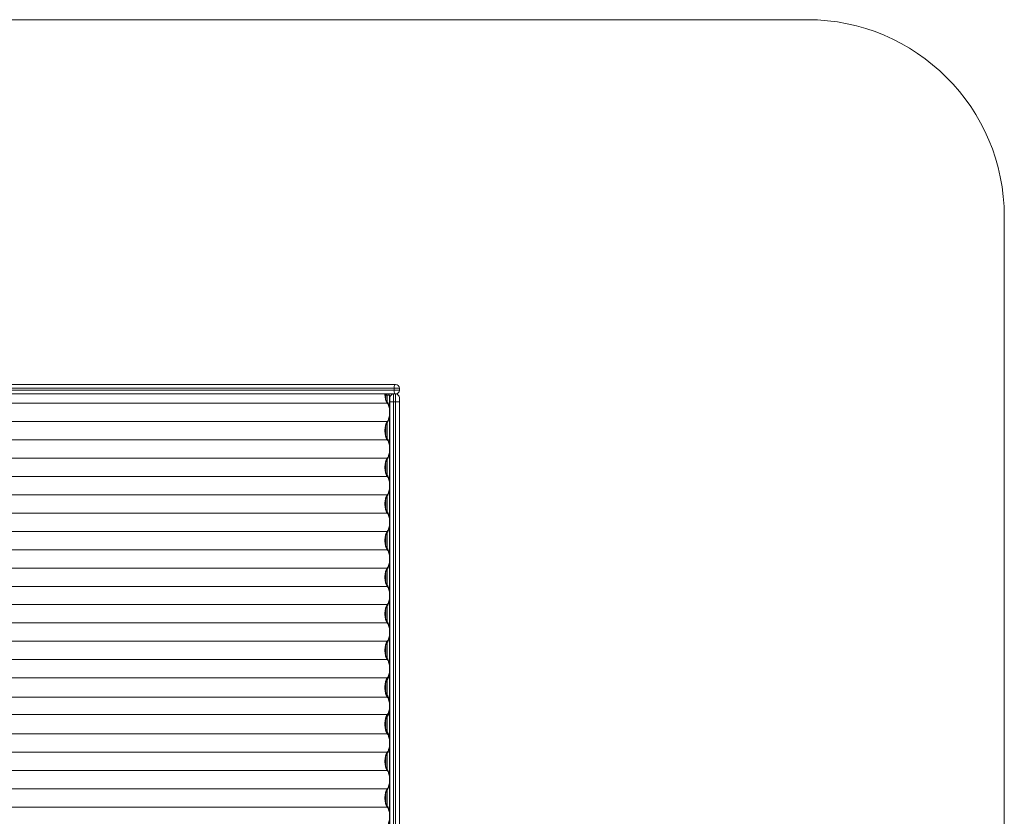
# Model space of a CAD drawing. Units: millimetres. Extents: x -1000 to 4000, y -1075 to 6925.
# Drawn here: x 1500 to 4000, y 4903 to 6925 of the extents above; entities that cross this region are included whole.
import ezdxf

# ---------------------------------------------------------------- set-up
doc = ezdxf.new("R2010")
doc.units = ezdxf.units.MM

msp = doc.modelspace()

# ---------------------------------------------------------------- linework, layer by layer
at = {"color": 7, "linetype": 'Continuous', "lineweight": 15}
for p, q in [((3500, 6925), (-500, 6925)), ((4000, -575), (4000, 6425)), ((2454.5, 5975), (-62.7, 5975)), ((2464, 5989.5), (-23.9, 5989.5)), ((-23.9, 5984.5), (2464, 5984.5)), ((1229.6, 5999), (2454.5, 5999)), ((2449.5, 5975), (2449.5, -125)), ((2450.5, 5984.5), (2450.5, 5989.5)), ((2454.5, -125), (2454.5, 5975)), ((2464, 5984.5), (2464, 5989.5)), ((2433.2, 5951.7), (-56.8, 5951.7)), ((2439.1, 5971.8), (2428.3, 5971.8)), ((2429.3, 5963.7), (2429.3, 5971.8)), ((2433.4, 5971.8), (2433.4, 5954.1)), ((2438.9, 5941.2), (2438.9, 5971.8)), ((2439.1, 5940.1), (2439.1, 5971.8)), ((2440, -116), (2440, 5966)), ((2440, 5955), (2464, 5955)), ((2464, 5965.5), (2464, 4764.5)), ((2433.2, 5905.2), (-56.8, 5905.2)), ((2433.4, 5902.9), (2433.4, 5861.1)), ((2438.9, 5848.2), (2438.9, 5915.8)), ((2439.1, 5847.1), (2439.1, 5916.9)), ((2429.3, 5870.7), (2429.3, 5893.3)), ((2439.1, 5895), (2440, 5895)), ((2439.1, 5891.8), (2440, 5891.8)), ((2433.2, 5858.7), (-56.8, 5858.7)), ((2440, 5853.2), (2439.1, 5853.2)), ((2433.2, 5812.2), (-56.8, 5812.2)), ((2429.3, 5777.7), (2429.3, 5800.3)), ((2433.4, 5809.9), (2433.4, 5768.1)), ((2438.9, 5755.2), (2438.9, 5822.8)), ((2439.1, 5754.1), (2439.1, 5823.9)), ((2433.2, 5765.7), (-56.8, 5765.7)), ((2438.9, 5662.2), (2438.9, 5729.8)), ((2439.1, 5661.1), (2439.1, 5730.9)), ((2433.2, 5719.2), (-56.8, 5719.2)), ((2429.3, 5684.7), (2429.3, 5707.3)), ((2433.4, 5716.9), (2433.4, 5675.1)), ((2433.2, 5672.7), (-56.8, 5672.7)), ((2433.2, 5626.2), (-56.8, 5626.2)), ((2438.9, 5569.2), (2438.9, 5636.8)), ((2439.1, 5568.1), (2439.1, 5637.9)), ((2429.3, 5591.7), (2429.3, 5614.3)), ((2433.4, 5623.9), (2433.4, 5582.1)), ((2433.2, 5579.7), (-56.8, 5579.7)), ((2433.2, 5533.2), (-56.8, 5533.2)), ((2433.4, 5530.9), (2433.4, 5489.1)), ((2438.9, 5476.2), (2438.9, 5543.8)), ((2439.1, 5475.1), (2439.1, 5544.9)), ((2429.3, 5498.7), (2429.3, 5521.3)), ((2433.2, 5486.7), (-56.8, 5486.7)), ((2438.9, 5383.2), (2438.9, 5450.8)), ((2439.1, 5382.1), (2439.1, 5451.9)), ((2433.2, 5440.2), (-56.8, 5440.2)), ((2429.3, 5405.7), (2429.3, 5428.3)), ((2433.4, 5437.9), (2433.4, 5396.1)), ((2433.2, 5393.7), (-56.8, 5393.7)), ((2438.9, 5290.2), (2438.9, 5357.8)), ((2439.1, 5289.1), (2439.1, 5358.9)), ((2433.2, 5347.2), (-56.8, 5347.2)), ((2429.3, 5312.7), (2429.3, 5335.3)), ((2433.4, 5344.9), (2433.4, 5303.1)), ((2433.2, 5300.7), (-56.8, 5300.7)), ((2439.2, 5275), (2440, 5275)), ((2433.2, 5254.2), (-56.8, 5254.2)), ((2438.9, 5197.2), (2438.9, 5262.3)), ((2439.1, 5196.1), (2439.1, 5263.4)), ((2429.3, 5219.7), (2429.3, 5239.8)), ((2433.4, 5249.4), (2433.4, 5210.1)), ((-56.8, 5205.3), (2433.2, 5205.3)), ((2433.2, 5161.2), (-56.8, 5161.2)), ((2433.4, 5156.4), (2433.4, 5117.1)), ((2438.9, 5104.2), (2438.9, 5169.3)), ((2439.1, 5103.1), (2439.1, 5170.4)), ((2429.3, 5126.7), (2429.3, 5146.8)), ((-56.8, 5112.3), (2433.2, 5112.3)), ((2438.9, 5008.7), (2438.9, 5076.3)), ((2439.1, 5007.6), (2439.1, 5077.4)), ((2439.2, 5091.5), (2440, 5091.5)), ((-56.8, 5065.8), (2433.2, 5065.8)), ((2429.3, 5031.2), (2429.3, 5053.8)), ((2433.4, 5063.4), (2433.4, 5021.6)), ((-56.8, 5019.3), (2433.2, 5019.3)), ((2438.9, 4915.7), (2438.9, 4983.3)), ((2439.1, 4914.6), (2439.1, 4984.4)), ((-56.8, 4972.8), (2433.2, 4972.8)), ((2429.3, 4938.2), (2429.3, 4960.8)), ((2433.4, 4970.4), (2433.4, 4928.6)), ((-56.8, 4926.3), (2433.2, 4926.3))]:
    msp.add_line(p, q, dxfattribs=at)
at = {"color": 7, "linetype": 'Continuous', "lineweight": 15, "flags": 128}
for points in [[(2429.3, 5971.8), (2429.3, 5972.4), (2429.3, 5973), (2429.5, 5973.6), (2429.6, 5974.1), (2429.8, 5974.5), (2430, 5974.8), (2430.2, 5974.9), (2430.4, 5975)], [(2450.5, 5989.5), (2450.6, 5991.4), (2450.8, 5993.1), (2451.1, 5994.8), (2451.5, 5996.2), (2452, 5997.4), (2452.6, 5998.3), (2453.2, 5998.8), (2453.8, 5999)], [(2453.8, 5975), (2453.2, 5975.2), (2452.6, 5975.7), (2452, 5976.6), (2451.5, 5977.8), (2451.1, 5979.2), (2450.8, 5980.9), (2450.6, 5982.6), (2450.5, 5984.5)], [(2427.3, 5975), (2427.4, 5971.9), (2427.6, 5968.9), (2427.9, 5966), (2428.4, 5963.2), (2429, 5960.7), (2429.6, 5958.3), (2430.4, 5956.2), (2431.3, 5954.4), (2432.2, 5952.9), (2433.2, 5951.7)], [(2433.5, 5954), (2432.5, 5955.2), (2431.6, 5956.7), (2430.7, 5958.6), (2430, 5960.9), (2429.3, 5963.3), (2428.8, 5966.1), (2428.5, 5968.9), (2428.2, 5971.9), (2428.2, 5975)], [(2433.2, 5951.7), (2434.2, 5950.6), (2435.2, 5949.1), (2436.1, 5947.3), (2436.8, 5945.2), (2437.5, 5942.8), (2438.1, 5940.3), (2438.6, 5937.5), (2438.9, 5934.6), (2439.1, 5931.6), (2439.2, 5928.5), (2439.1, 5925.4), (2438.9, 5922.4), (2438.6, 5919.5), (2438.1, 5916.7), (2437.5, 5914.2), (2436.8, 5911.8), (2436.1, 5909.7), (2435.2, 5907.9), (2434.2, 5906.4), (2433.2, 5905.2)], [(2433.5, 5903), (2434.6, 5904.2), (2435.5, 5905.7), (2436.5, 5907.5), (2437.3, 5909.7), (2438, 5912.1), (2438.7, 5914.8), (2439.2, 5917.6), (2439.6, 5920.6), (2439.8, 5923.7), (2440, 5926.9), (2440, 5930.1), (2439.8, 5933.3), (2439.6, 5936.4), (2439.2, 5939.4), (2438.7, 5942.2), (2438, 5944.9), (2437.3, 5947.3), (2436.5, 5949.5), (2435.5, 5951.3), (2434.6, 5952.8), (2433.5, 5954)], [(2440, 5935), (2439.9, 5934), (2439.8, 5933.7)], [(2433.2, 5905.2), (2432.2, 5904.1), (2431.3, 5902.6), (2430.4, 5900.8), (2429.6, 5898.7), (2429, 5896.3), (2428.4, 5893.8), (2427.9, 5891), (2427.6, 5888.1), (2427.4, 5885.1), (2427.3, 5882), (2427.4, 5878.9), (2427.6, 5875.9), (2427.9, 5873), (2428.4, 5870.2), (2429, 5867.7), (2429.6, 5865.3), (2430.4, 5863.2), (2431.3, 5861.4), (2432.2, 5859.9), (2433.2, 5858.7)], [(2433.5, 5861), (2432.6, 5862.1), (2431.7, 5863.6), (2430.9, 5865.3), (2430.1, 5867.4), (2429.5, 5869.7), (2429, 5872.2), (2428.6, 5874.9), (2428.3, 5877.7), (2428.2, 5880.5), (2428.2, 5883.5), (2428.3, 5886.3), (2428.6, 5889.1), (2429, 5891.8), (2429.5, 5894.3), (2430.1, 5896.6), (2430.9, 5898.7), (2431.7, 5900.4), (2432.6, 5901.9), (2433.5, 5903)], [(2433.2, 5858.7), (2434.2, 5857.6), (2435.2, 5856.1), (2436.1, 5854.3), (2436.8, 5852.2), (2437.5, 5849.8), (2438.1, 5847.3), (2438.6, 5844.5), (2438.9, 5841.6), (2439.1, 5838.6), (2439.2, 5835.5), (2439.1, 5832.4), (2438.9, 5829.4), (2438.6, 5826.5), (2438.1, 5823.7), (2437.5, 5821.2), (2436.8, 5818.8), (2436.1, 5816.7), (2435.2, 5814.9), (2434.2, 5813.4), (2433.2, 5812.2)], [(2433.5, 5810), (2434.6, 5811.2), (2435.5, 5812.7), (2436.5, 5814.5), (2437.3, 5816.7), (2438, 5819.1), (2438.7, 5821.8), (2439.2, 5824.6), (2439.6, 5827.6), (2439.8, 5830.7), (2440, 5833.9), (2440, 5837.1), (2439.8, 5840.3), (2439.6, 5843.4), (2439.2, 5846.4), (2438.7, 5849.2), (2438, 5851.9), (2437.3, 5854.3), (2436.5, 5856.5), (2435.5, 5858.3), (2434.6, 5859.8), (2433.5, 5861)], [(2433.2, 5812.2), (2432.2, 5811.1), (2431.3, 5809.6), (2430.4, 5807.8), (2429.6, 5805.7), (2429, 5803.3), (2428.4, 5800.8), (2427.9, 5798), (2427.6, 5795.1), (2427.4, 5792.1), (2427.3, 5789), (2427.4, 5785.9), (2427.6, 5782.9), (2427.9, 5780), (2428.4, 5777.2), (2429, 5774.7), (2429.6, 5772.3), (2430.4, 5770.2), (2431.3, 5768.4), (2432.2, 5766.9), (2433.2, 5765.7)], [(2433.5, 5768), (2432.6, 5769.1), (2431.7, 5770.6), (2430.9, 5772.3), (2430.1, 5774.4), (2429.5, 5776.7), (2429, 5779.2), (2428.6, 5781.9), (2428.3, 5784.7), (2428.2, 5787.5), (2428.2, 5790.5), (2428.3, 5793.3), (2428.6, 5796.1), (2429, 5798.8), (2429.5, 5801.3), (2430.1, 5803.6), (2430.9, 5805.7), (2431.7, 5807.4), (2432.6, 5808.9), (2433.5, 5810)], [(2433.2, 5765.7), (2434.2, 5764.6), (2435.2, 5763.1), (2436.1, 5761.3), (2436.8, 5759.2), (2437.5, 5756.8), (2438.1, 5754.3), (2438.6, 5751.5), (2438.9, 5748.6), (2439.1, 5745.6), (2439.2, 5742.5), (2439.1, 5739.4), (2438.9, 5736.4), (2438.6, 5733.5), (2438.1, 5730.7), (2437.5, 5728.2), (2436.8, 5725.8), (2436.1, 5723.7), (2435.2, 5721.9), (2434.2, 5720.4), (2433.2, 5719.2)], [(2433.5, 5717), (2434.6, 5718.2), (2435.5, 5719.7), (2436.5, 5721.5), (2437.3, 5723.7), (2438, 5726.1), (2438.7, 5728.8), (2439.2, 5731.6), (2439.6, 5734.6), (2439.8, 5737.7), (2440, 5740.9), (2440, 5744.1), (2439.8, 5747.3), (2439.6, 5750.4), (2439.2, 5753.4), (2438.7, 5756.2), (2438, 5758.9), (2437.3, 5761.3), (2436.5, 5763.5), (2435.5, 5765.3), (2434.6, 5766.8), (2433.5, 5768)], [(2433.2, 5719.2), (2432.2, 5718.1), (2431.3, 5716.6), (2430.4, 5714.8), (2429.6, 5712.7), (2429, 5710.3), (2428.4, 5707.8), (2427.9, 5705), (2427.6, 5702.1), (2427.4, 5699.1), (2427.3, 5696), (2427.4, 5692.9), (2427.6, 5689.9), (2427.9, 5687), (2428.4, 5684.2), (2429, 5681.7), (2429.6, 5679.3), (2430.4, 5677.2), (2431.3, 5675.4), (2432.2, 5673.9), (2433.2, 5672.7)], [(2433.5, 5675), (2432.6, 5676.1), (2431.7, 5677.6), (2430.9, 5679.3), (2430.1, 5681.4), (2429.5, 5683.7), (2429, 5686.2), (2428.6, 5688.9), (2428.3, 5691.7), (2428.2, 5694.5), (2428.2, 5697.5), (2428.3, 5700.3), (2428.6, 5703.1), (2429, 5705.8), (2429.5, 5708.3), (2430.1, 5710.6), (2430.9, 5712.7), (2431.7, 5714.4), (2432.6, 5715.9), (2433.5, 5717)], [(2433.5, 5624), (2434.6, 5625.2), (2435.5, 5626.7), (2436.5, 5628.5), (2437.3, 5630.7), (2438, 5633.1), (2438.7, 5635.8), (2439.2, 5638.6), (2439.6, 5641.6), (2439.8, 5644.7), (2440, 5647.9), (2440, 5651.1), (2439.8, 5654.3), (2439.6, 5657.4), (2439.2, 5660.4), (2438.7, 5663.2), (2438, 5665.9), (2437.3, 5668.3), (2436.5, 5670.5), (2435.5, 5672.3), (2434.6, 5673.8), (2433.5, 5675)], [(2433.2, 5672.7), (2434.2, 5671.6), (2435.2, 5670.1), (2436.1, 5668.3), (2436.8, 5666.2), (2437.5, 5663.8), (2438.1, 5661.3), (2438.6, 5658.5), (2438.9, 5655.6), (2439.1, 5652.6), (2439.2, 5649.5), (2439.1, 5646.4), (2438.9, 5643.4), (2438.6, 5640.5), (2438.1, 5637.7), (2437.5, 5635.2), (2436.8, 5632.8), (2436.1, 5630.7), (2435.2, 5628.9), (2434.2, 5627.4), (2433.2, 5626.2)], [(2433.2, 5626.2), (2432.2, 5625.1), (2431.3, 5623.6), (2430.4, 5621.8), (2429.6, 5619.7), (2429, 5617.3), (2428.4, 5614.8), (2427.9, 5612), (2427.6, 5609.1), (2427.4, 5606.1), (2427.3, 5603), (2427.4, 5599.9), (2427.6, 5596.9), (2427.9, 5594), (2428.4, 5591.2), (2429, 5588.7), (2429.6, 5586.3), (2430.4, 5584.2), (2431.3, 5582.4), (2432.2, 5580.9), (2433.2, 5579.7)], [(2433.5, 5582), (2432.6, 5583.1), (2431.7, 5584.6), (2430.9, 5586.3), (2430.1, 5588.4), (2429.5, 5590.7), (2429, 5593.2), (2428.6, 5595.9), (2428.3, 5598.7), (2428.2, 5601.5), (2428.2, 5604.5), (2428.3, 5607.3), (2428.6, 5610.1), (2429, 5612.8), (2429.5, 5615.3), (2430.1, 5617.6), (2430.9, 5619.7), (2431.7, 5621.4), (2432.6, 5622.9), (2433.5, 5624)], [(2433.2, 5579.7), (2434.2, 5578.6), (2435.2, 5577.1), (2436.1, 5575.3), (2436.8, 5573.2), (2437.5, 5570.8), (2438.1, 5568.3), (2438.6, 5565.5), (2438.9, 5562.6), (2439.1, 5559.6), (2439.2, 5556.5), (2439.1, 5553.4), (2438.9, 5550.4), (2438.6, 5547.5), (2438.1, 5544.7), (2437.5, 5542.2), (2436.8, 5539.8), (2436.1, 5537.7), (2435.2, 5535.9), (2434.2, 5534.4), (2433.2, 5533.2)], [(2433.5, 5531), (2434.6, 5532.2), (2435.5, 5533.7), (2436.5, 5535.5), (2437.3, 5537.7), (2438, 5540.1), (2438.7, 5542.8), (2439.2, 5545.6), (2439.6, 5548.6), (2439.8, 5551.7), (2440, 5554.9), (2440, 5558.1), (2439.8, 5561.3), (2439.6, 5564.4), (2439.2, 5567.4), (2438.7, 5570.2), (2438, 5572.9), (2437.3, 5575.3), (2436.5, 5577.5), (2435.5, 5579.3), (2434.6, 5580.8), (2433.5, 5582)], [(2433.2, 5533.2), (2432.2, 5532.1), (2431.3, 5530.6), (2430.4, 5528.8), (2429.6, 5526.7), (2429, 5524.3), (2428.4, 5521.8), (2427.9, 5519), (2427.6, 5516.1), (2427.4, 5513.1), (2427.3, 5510), (2427.4, 5506.9), (2427.6, 5503.9), (2427.9, 5501), (2428.4, 5498.2), (2429, 5495.7), (2429.6, 5493.3), (2430.4, 5491.2), (2431.3, 5489.4), (2432.2, 5487.9), (2433.2, 5486.7)], [(2433.5, 5489), (2432.6, 5490.1), (2431.7, 5491.6), (2430.9, 5493.3), (2430.1, 5495.4), (2429.5, 5497.7), (2429, 5500.2), (2428.6, 5502.9), (2428.3, 5505.7), (2428.2, 5508.5), (2428.2, 5511.5), (2428.3, 5514.3), (2428.6, 5517.1), (2429, 5519.8), (2429.5, 5522.3), (2430.1, 5524.6), (2430.9, 5526.7), (2431.7, 5528.4), (2432.6, 5529.9), (2433.5, 5531)], [(2433.2, 5486.7), (2434.2, 5485.6), (2435.2, 5484.1), (2436.1, 5482.3), (2436.8, 5480.2), (2437.5, 5477.8), (2438.1, 5475.3), (2438.6, 5472.5), (2438.9, 5469.6), (2439.1, 5466.6), (2439.2, 5463.5), (2439.1, 5460.4), (2438.9, 5457.4), (2438.6, 5454.5), (2438.1, 5451.7), (2437.5, 5449.2), (2436.8, 5446.8), (2436.1, 5444.7), (2435.2, 5442.9), (2434.2, 5441.4), (2433.2, 5440.2)], [(2433.5, 5438), (2434.6, 5439.2), (2435.5, 5440.7), (2436.5, 5442.5), (2437.3, 5444.7), (2438, 5447.1), (2438.7, 5449.8), (2439.2, 5452.6), (2439.6, 5455.6), (2439.8, 5458.7), (2440, 5461.9), (2440, 5465.1), (2439.8, 5468.3), (2439.6, 5471.4), (2439.2, 5474.4), (2438.7, 5477.2), (2438, 5479.9), (2437.3, 5482.3), (2436.5, 5484.5), (2435.5, 5486.3), (2434.6, 5487.8), (2433.5, 5489)], [(2433.2, 5440.2), (2432.2, 5439.1), (2431.3, 5437.6), (2430.4, 5435.8), (2429.6, 5433.7), (2429, 5431.3), (2428.4, 5428.8), (2427.9, 5426), (2427.6, 5423.1), (2427.4, 5420.1), (2427.3, 5417), (2427.4, 5413.9), (2427.6, 5410.9), (2427.9, 5408), (2428.4, 5405.2), (2429, 5402.7), (2429.6, 5400.3), (2430.4, 5398.2), (2431.3, 5396.4), (2432.2, 5394.9), (2433.2, 5393.7)], [(2433.5, 5396), (2432.6, 5397.1), (2431.7, 5398.6), (2430.9, 5400.3), (2430.1, 5402.4), (2429.5, 5404.7), (2429, 5407.2), (2428.6, 5409.9), (2428.3, 5412.7), (2428.2, 5415.5), (2428.2, 5418.5), (2428.3, 5421.3), (2428.6, 5424.1), (2429, 5426.8), (2429.5, 5429.3), (2430.1, 5431.6), (2430.9, 5433.7), (2431.7, 5435.4), (2432.6, 5436.9), (2433.5, 5438)], [(2433.2, 5393.7), (2434.2, 5392.6), (2435.2, 5391.1), (2436.1, 5389.3), (2436.8, 5387.2), (2437.5, 5384.8), (2438.1, 5382.3), (2438.6, 5379.5), (2438.9, 5376.6), (2439.1, 5373.6), (2439.2, 5370.5), (2439.1, 5367.4), (2438.9, 5364.4), (2438.6, 5361.5), (2438.1, 5358.7), (2437.5, 5356.2), (2436.8, 5353.8), (2436.1, 5351.7), (2435.2, 5349.9), (2434.2, 5348.4), (2433.2, 5347.2)], [(2433.5, 5345), (2434.6, 5346.2), (2435.5, 5347.7), (2436.5, 5349.5), (2437.3, 5351.7), (2438, 5354.1), (2438.7, 5356.8), (2439.2, 5359.6), (2439.6, 5362.6), (2439.8, 5365.7), (2440, 5368.9), (2440, 5372.1), (2439.8, 5375.3), (2439.6, 5378.4), (2439.2, 5381.4), (2438.7, 5384.2), (2438, 5386.9), (2437.3, 5389.3), (2436.5, 5391.5), (2435.5, 5393.3), (2434.6, 5394.8), (2433.5, 5396)], [(2433.2, 5347.2), (2432.2, 5346.1), (2431.3, 5344.6), (2430.4, 5342.8), (2429.6, 5340.7), (2429, 5338.3), (2428.4, 5335.8), (2427.9, 5333), (2427.6, 5330.1), (2427.4, 5327.1), (2427.3, 5324), (2427.4, 5320.9), (2427.6, 5317.9), (2427.9, 5315), (2428.4, 5312.2), (2429, 5309.7), (2429.6, 5307.3), (2430.4, 5305.2), (2431.3, 5303.4), (2432.2, 5301.9), (2433.2, 5300.7)], [(2433.5, 5303), (2432.6, 5304.1), (2431.7, 5305.6), (2430.9, 5307.3), (2430.1, 5309.4), (2429.5, 5311.7), (2429, 5314.2), (2428.6, 5316.9), (2428.3, 5319.7), (2428.2, 5322.5), (2428.2, 5325.5), (2428.3, 5328.3), (2428.6, 5331.1), (2429, 5333.8), (2429.5, 5336.3), (2430.1, 5338.6), (2430.9, 5340.7), (2431.7, 5342.4), (2432.6, 5343.9), (2433.5, 5345)], [(2433.2, 5300.7), (2434.2, 5299.6), (2435.2, 5298.1), (2436.1, 5296.3), (2436.8, 5294.2), (2437.5, 5291.8), (2438.1, 5289.3), (2438.6, 5286.5), (2438.9, 5283.6), (2439.1, 5280.6), (2439.2, 5277.5), (2439.1, 5274.4), (2438.9, 5271.4), (2438.6, 5268.5), (2438.1, 5265.7), (2437.5, 5263.2), (2436.8, 5260.8), (2436.1, 5258.7), (2435.2, 5256.9), (2434.2, 5255.4), (2433.2, 5254.2)], [(2433.5, 5252), (2434.6, 5253.2), (2435.5, 5254.7), (2436.5, 5256.5), (2437.3, 5258.7), (2438, 5261.1), (2438.7, 5263.8), (2439.2, 5266.6), (2439.6, 5269.6), (2439.8, 5272.7), (2440, 5275.9), (2440, 5279.1), (2439.8, 5282.3), (2439.6, 5285.4), (2439.2, 5288.4), (2438.7, 5291.2), (2438, 5293.9), (2437.3, 5296.3), (2436.5, 5298.5), (2435.5, 5300.3), (2434.6, 5301.8), (2433.5, 5303)], [(2433.2, 5251.8), (2434.2, 5252.9), (2435.2, 5254.4), (2436.1, 5256.2), (2436.8, 5258.3), (2437.5, 5260.7), (2438.1, 5263.2), (2438.6, 5266), (2438.9, 5268.9), (2439.1, 5271.9), (2439.2, 5275)], [(2440, 5275), (2439.9, 5271.6), (2439.7, 5268.3), (2439.3, 5265.1), (2438.8, 5262.1), (2438.2, 5259.3), (2437.5, 5256.7), (2436.6, 5254.3), (2435.6, 5252.4), (2434.6, 5250.7), (2433.5, 5249.5)], [(2433.2, 5254.2), (2432.2, 5253.1), (2431.3, 5251.6), (2430.4, 5249.8), (2429.6, 5247.7), (2429, 5245.3), (2428.4, 5242.8), (2427.9, 5240), (2427.6, 5237.1), (2427.4, 5234.1), (2427.3, 5231), (2427.4, 5227.9), (2427.6, 5224.9), (2427.9, 5222), (2428.4, 5219.2), (2429, 5216.7), (2429.6, 5214.3), (2430.4, 5212.2), (2431.3, 5210.4), (2432.2, 5208.9), (2433.2, 5207.7)], [(2433.2, 5205.3), (2432.2, 5206.4), (2431.3, 5207.9), (2430.4, 5209.7), (2429.6, 5211.8), (2429, 5214.2), (2428.4, 5216.7), (2427.9, 5219.5), (2427.6, 5222.4), (2427.4, 5225.4), (2427.3, 5228.5), (2427.4, 5231.6), (2427.6, 5234.6), (2427.9, 5237.5), (2428.4, 5240.3), (2429, 5242.8), (2429.6, 5245.2), (2430.4, 5247.3), (2431.3, 5249.1), (2432.2, 5250.6), (2433.2, 5251.8)], [(2433.5, 5210), (2432.6, 5211.1), (2431.7, 5212.6), (2430.9, 5214.3), (2430.1, 5216.4), (2429.5, 5218.7), (2429, 5221.2), (2428.6, 5223.9), (2428.3, 5226.7), (2428.2, 5229.5), (2428.2, 5232.5), (2428.3, 5235.3), (2428.6, 5238.1), (2429, 5240.8), (2429.5, 5243.3), (2430.1, 5245.6), (2430.9, 5247.7), (2431.7, 5249.4), (2432.6, 5250.9), (2433.5, 5252)], [(2433.5, 5249.5), (2432.6, 5248.4), (2431.7, 5246.9), (2430.9, 5245.2), (2430.1, 5243.1), (2429.5, 5240.8), (2429, 5238.3), (2428.6, 5235.6), (2428.3, 5232.8), (2428.2, 5230), (2428.2, 5227), (2428.3, 5224.2), (2428.6, 5221.4), (2429, 5218.7), (2429.5, 5216.2), (2430.1, 5213.9), (2430.9, 5211.8), (2431.7, 5210.1), (2432.6, 5208.6), (2433.5, 5207.5)], [(2433.2, 5207.7), (2434.2, 5206.6), (2435.2, 5205.1), (2436.1, 5203.3), (2436.8, 5201.2), (2437.5, 5198.8), (2438.1, 5196.3), (2438.6, 5193.5), (2438.9, 5190.6), (2439.1, 5187.6), (2439.2, 5184.5), (2439.1, 5181.4), (2438.9, 5178.4), (2438.6, 5175.5), (2438.1, 5172.7), (2437.5, 5170.2), (2436.8, 5167.8), (2436.1, 5165.7), (2435.2, 5163.9), (2434.2, 5162.4), (2433.2, 5161.2)], [(2433.2, 5158.8), (2434.2, 5159.9), (2435.2, 5161.4), (2436.1, 5163.2), (2436.8, 5165.3), (2437.5, 5167.7), (2438.1, 5170.2), (2438.6, 5173), (2438.9, 5175.9), (2439.1, 5178.9), (2439.2, 5182), (2439.1, 5185.1), (2438.9, 5188.1), (2438.6, 5191), (2438.1, 5193.8), (2437.5, 5196.3), (2436.8, 5198.7), (2436.1, 5200.8), (2435.2, 5202.6), (2434.2, 5204.1), (2433.2, 5205.3)], [(2433.5, 5159), (2434.6, 5160.2), (2435.5, 5161.7), (2436.5, 5163.5), (2437.3, 5165.7), (2438, 5168.1), (2438.7, 5170.8), (2439.2, 5173.6), (2439.6, 5176.6), (2439.8, 5179.7), (2440, 5182.9), (2440, 5186.1), (2439.8, 5189.3), (2439.6, 5192.4), (2439.2, 5195.4), (2438.7, 5198.2), (2438, 5200.9), (2437.3, 5203.3), (2436.5, 5205.5), (2435.5, 5207.3), (2434.6, 5208.8), (2433.5, 5210)], [(2433.5, 5207.5), (2434.6, 5206.3), (2435.5, 5204.8), (2436.5, 5203), (2437.3, 5200.8), (2438, 5198.4), (2438.7, 5195.7), (2439.2, 5192.9), (2439.6, 5189.9), (2439.8, 5186.8), (2440, 5183.6), (2440, 5180.4), (2439.8, 5177.2), (2439.6, 5174.1), (2439.2, 5171.1), (2438.7, 5168.3), (2438, 5165.6), (2437.3, 5163.2), (2436.5, 5161), (2435.5, 5159.2), (2434.6, 5157.7), (2433.5, 5156.5)], [(2433.2, 5161.2), (2432.2, 5160.1), (2431.3, 5158.6), (2430.4, 5156.8), (2429.6, 5154.7), (2429, 5152.3), (2428.4, 5149.8), (2427.9, 5147), (2427.6, 5144.1), (2427.4, 5141.1), (2427.3, 5138), (2427.4, 5134.9), (2427.6, 5131.9), (2427.9, 5129), (2428.4, 5126.2), (2429, 5123.7), (2429.6, 5121.3), (2430.4, 5119.2), (2431.3, 5117.4), (2432.2, 5115.9), (2433.2, 5114.7)], [(2433.2, 5112.3), (2432.2, 5113.4), (2431.3, 5114.9), (2430.4, 5116.7), (2429.6, 5118.8), (2429, 5121.2), (2428.4, 5123.7), (2427.9, 5126.5), (2427.6, 5129.4), (2427.4, 5132.4), (2427.3, 5135.5), (2427.4, 5138.6), (2427.6, 5141.6), (2427.9, 5144.5), (2428.4, 5147.3), (2429, 5149.8), (2429.6, 5152.2), (2430.4, 5154.3), (2431.3, 5156.1), (2432.2, 5157.6), (2433.2, 5158.8)], [(2433.5, 5117), (2432.6, 5118.1), (2431.7, 5119.6), (2430.9, 5121.3), (2430.1, 5123.4), (2429.5, 5125.7), (2429, 5128.2), (2428.6, 5130.9), (2428.3, 5133.7), (2428.2, 5136.5), (2428.2, 5139.5), (2428.3, 5142.3), (2428.6, 5145.1), (2429, 5147.8), (2429.5, 5150.3), (2430.1, 5152.6), (2430.9, 5154.7), (2431.7, 5156.4), (2432.6, 5157.9), (2433.5, 5159)], [(2433.5, 5156.5), (2432.6, 5155.4), (2431.7, 5153.9), (2430.9, 5152.2), (2430.1, 5150.1), (2429.5, 5147.8), (2429, 5145.3), (2428.6, 5142.6), (2428.3, 5139.8), (2428.2, 5137), (2428.2, 5134), (2428.3, 5131.2), (2428.6, 5128.4), (2429, 5125.7), (2429.5, 5123.2), (2430.1, 5120.9), (2430.9, 5118.8), (2431.7, 5117.1), (2432.6, 5115.6), (2433.5, 5114.5)], [(2433.2, 5114.7), (2434.2, 5113.6), (2435.2, 5112.1), (2436.1, 5110.3), (2436.8, 5108.2), (2437.5, 5105.8), (2438.1, 5103.3), (2438.6, 5100.5), (2438.9, 5097.6), (2439.1, 5094.6), (2439.2, 5091.5)], [(2433.2, 5065.8), (2434.2, 5066.9), (2435.2, 5068.4), (2436.1, 5070.2), (2436.8, 5072.3), (2437.5, 5074.7), (2438.1, 5077.2), (2438.6, 5080), (2438.9, 5082.9), (2439.1, 5085.9), (2439.2, 5089), (2439.1, 5092.1), (2438.9, 5095.1), (2438.6, 5098), (2438.1, 5100.8), (2437.5, 5103.3), (2436.8, 5105.7), (2436.1, 5107.8), (2435.2, 5109.6), (2434.2, 5111.1), (2433.2, 5112.3)], [(2440, 5091.5), (2439.9, 5094.9), (2439.7, 5098.2), (2439.3, 5101.4), (2438.8, 5104.4), (2438.2, 5107.2), (2437.5, 5109.8), (2436.6, 5112.2), (2435.6, 5114.1), (2434.6, 5115.8), (2433.5, 5117)], [(2433.5, 5114.5), (2434.6, 5113.3), (2435.5, 5111.8), (2436.5, 5110), (2437.3, 5107.8), (2438, 5105.4), (2438.7, 5102.7), (2439.2, 5099.9), (2439.6, 5096.9), (2439.8, 5093.8), (2440, 5090.6), (2440, 5087.4), (2439.8, 5084.2), (2439.6, 5081.1), (2439.2, 5078.1), (2438.7, 5075.3), (2438, 5072.6), (2437.3, 5070.2), (2436.5, 5068), (2435.5, 5066.2), (2434.6, 5064.7), (2433.5, 5063.5)], [(2433.2, 5019.3), (2432.2, 5020.4), (2431.3, 5021.9), (2430.4, 5023.7), (2429.6, 5025.8), (2429, 5028.2), (2428.4, 5030.7), (2427.9, 5033.5), (2427.6, 5036.4), (2427.4, 5039.4), (2427.3, 5042.5), (2427.4, 5045.6), (2427.6, 5048.6), (2427.9, 5051.5), (2428.4, 5054.3), (2429, 5056.8), (2429.6, 5059.2), (2430.4, 5061.3), (2431.3, 5063.1), (2432.2, 5064.6), (2433.2, 5065.8)], [(2433.5, 5063.5), (2432.6, 5062.4), (2431.7, 5060.9), (2430.9, 5059.2), (2430.1, 5057.1), (2429.5, 5054.8), (2429, 5052.3), (2428.6, 5049.6), (2428.3, 5046.8), (2428.2, 5044), (2428.2, 5041), (2428.3, 5038.2), (2428.6, 5035.4), (2429, 5032.7), (2429.5, 5030.2), (2430.1, 5027.9), (2430.9, 5025.8), (2431.7, 5024.1), (2432.6, 5022.6), (2433.5, 5021.5)], [(2433.2, 4972.8), (2434.2, 4973.9), (2435.2, 4975.4), (2436.1, 4977.2), (2436.8, 4979.3), (2437.5, 4981.7), (2438.1, 4984.2), (2438.6, 4987), (2438.9, 4989.9), (2439.1, 4992.9), (2439.2, 4996), (2439.1, 4999.1), (2438.9, 5002.1), (2438.6, 5005), (2438.1, 5007.8), (2437.5, 5010.3), (2436.8, 5012.7), (2436.1, 5014.8), (2435.2, 5016.6), (2434.2, 5018.1), (2433.2, 5019.3)], [(2433.5, 5021.5), (2434.6, 5020.3), (2435.5, 5018.8), (2436.5, 5017), (2437.3, 5014.8), (2438, 5012.4), (2438.7, 5009.7), (2439.2, 5006.9), (2439.6, 5003.9), (2439.8, 5000.8), (2440, 4997.6), (2440, 4994.4), (2439.8, 4991.2), (2439.6, 4988.1), (2439.2, 4985.1), (2438.7, 4982.3), (2438, 4979.6), (2437.3, 4977.2), (2436.5, 4975), (2435.5, 4973.2), (2434.6, 4971.7), (2433.5, 4970.5)], [(2433.2, 4926.3), (2432.2, 4927.4), (2431.3, 4928.9), (2430.4, 4930.7), (2429.6, 4932.8), (2429, 4935.2), (2428.4, 4937.7), (2427.9, 4940.5), (2427.6, 4943.4), (2427.4, 4946.4), (2427.3, 4949.5), (2427.4, 4952.6), (2427.6, 4955.6), (2427.9, 4958.5), (2428.4, 4961.3), (2429, 4963.8), (2429.6, 4966.2), (2430.4, 4968.3), (2431.3, 4970.1), (2432.2, 4971.6), (2433.2, 4972.8)], [(2433.5, 4970.5), (2432.6, 4969.4), (2431.7, 4967.9), (2430.9, 4966.2), (2430.1, 4964.1), (2429.5, 4961.8), (2429, 4959.3), (2428.6, 4956.6), (2428.3, 4953.8), (2428.2, 4951), (2428.2, 4948), (2428.3, 4945.2), (2428.6, 4942.4), (2429, 4939.7), (2429.5, 4937.2), (2430.1, 4934.9), (2430.9, 4932.8), (2431.7, 4931.1), (2432.6, 4929.6), (2433.5, 4928.5)], [(2433.2, 4879.8), (2434.2, 4880.9), (2435.2, 4882.4), (2436.1, 4884.2), (2436.8, 4886.3), (2437.5, 4888.7), (2438.1, 4891.2), (2438.6, 4894), (2438.9, 4896.9), (2439.1, 4899.9), (2439.2, 4903), (2439.1, 4906.1), (2438.9, 4909.1), (2438.6, 4912), (2438.1, 4914.8), (2437.5, 4917.3), (2436.8, 4919.7), (2436.1, 4921.8), (2435.2, 4923.6), (2434.2, 4925.1), (2433.2, 4926.3)], [(2433.5, 4928.5), (2434.6, 4927.3), (2435.5, 4925.8), (2436.5, 4924), (2437.3, 4921.8), (2438, 4919.4), (2438.7, 4916.7), (2439.2, 4913.9), (2439.6, 4910.9), (2439.8, 4907.8), (2440, 4904.6), (2440, 4901.4), (2439.8, 4898.2), (2439.6, 4895.1), (2439.2, 4892.1), (2438.7, 4889.3), (2438, 4886.6), (2437.3, 4884.2), (2436.5, 4882), (2435.5, 4880.2), (2434.6, 4878.7), (2433.5, 4877.5)]]:
    msp.add_lwpolyline(points, dxfattribs=at)
at = {"color": 7, "linetype": 'Continuous', "lineweight": 15}
for centre, radius, start, end in [((3500, 6425), 500, 0, 90), ((2430.3, 5971.9), 3.1, 358.1692, 88.0439), ((2435.9, 5971.8), 3.2, 360, 90), ((2435.8, 5971.9), 3.1, 358.1692, 88.0439), ((2449.5, 5965.5), 9.5, 90, 180), ((2454.5, 5989.5), 9.5, 360, 90), ((2454.5, 5984.5), 9.5, 270, 0), ((2454.5, 5965.5), 9.5, 0, 90), ((2431, 5966), 9, 360, 26.1558), ((2435, 5915), 5, 0, 32.7756), ((2436.8, 5891.8), 3.2, 360, 44.6024), ((2436.8, 5853.2), 3.2, 315.3976, 360)]:
    msp.add_arc(centre, radius, start, end, dxfattribs=at)

doc.saveas('drawing.dxf')
